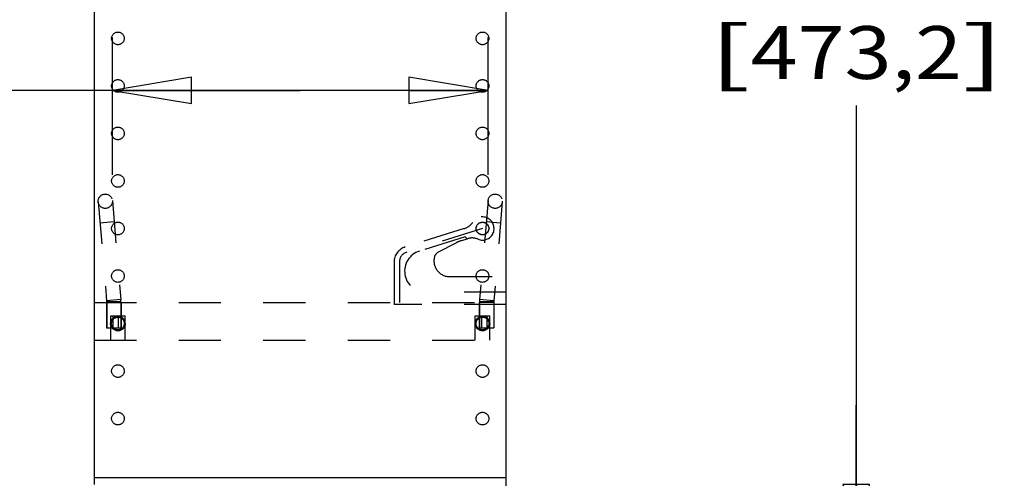
# Model space of a CAD drawing. Units: inches. Extents: x 0 to 17, y 0 to 11.
# Drawn here: x 2.3 to 4.7, y 5.6 to 6.7 of the extents above; entities that cross this region are included whole.
import ezdxf
from ezdxf.enums import TextEntityAlignment as Align

# ---------------------------------------------------------------- set-up
doc = ezdxf.new("R2010")
doc.units = ezdxf.units.IN
doc.header["$LTSCALE"] = 0.935
doc.header["$MEASUREMENT"] = 0
doc.linetypes.add('HIDDEN', pattern=[0.2, 0.1, -0.1])
doc.layers.get('0').update_dxf_attribs({"linetype": 'CONTINUOUS'})
for name, color, linetype in [('02___PRT_ALL_AXES', 7, 'CONTINUOUS'), ('03___PRT_ALL_CURVES', 7, 'CONTINUOUS'), ('DEFAULT_2', 8, 'HIDDEN')]:
    doc.layers.add(name, color=color, linetype=linetype)
doc.styles.get("Standard").update_dxf_attribs({"font": 'bluprnt.ttf'})
doc.dimstyles.new('DIMSTYLE_1', dxfattribs={"dimtxt": 0.125, "dimasz": 0.1875, "dimexe": 0.125, "dimexo": 0.0625, "dimgap": 0.0625, "dimtad": 0, "dimtih": 1, "dimtoh": 1, "dimlfac": 6.666667, "dimzin": 4, "dimdsep": 46, "dimtxsty": 'Standard', "dimblk": 'CLOSED', "dimblk1": 'CLOSED', "dimblk2": 'CLOSED', "dimcen": 0.09, "dimazin": 1, "dimtfac": 1, "dimtofl": 0, "dimtmove": 0, "dimatfit": 3, "dimldrblk": 'CLOSED', "dimfxl": 0, "dimtolj": 1, "dimtzin": 4, "dimarcsym": 0})

# ---------------------------------------------------------------- blocks, each defined once
blk = doc.blocks.new('_CLOSED')
at = {"color": 0, "linetype": 'ByBlock'}
for p, q in [((0, 0), (-1, 0.167)), ((-1, 0.167), (-1, -0.167)), ((-1, -0.167), (0, 0)), ((-1, 0), (0, 0))]:
    blk.add_line(p, q, dxfattribs=at)
blk = doc.blocks.new('*D1')
at = {"color": 7, "linetype": 'Continuous'}
for p, q in [((4.3087, 5.3889), (4.3087, 5.7639)), ((3.5988, 5.3889), (4.4337, 5.3889)), ((3.5502, 4.6817), (4.4337, 4.6817)), ((4.3087, 4.6817), (4.3087, 4.3067))]:
    blk.add_line(p, q, dxfattribs=at)
at = {"color": 7, "linetype": 'Continuous', "xscale": 0.1875, "yscale": 0.1875, "zscale": 0.1875}
for p, rotation in [((4.3087, 5.3889), 270), ((4.3087, 4.6817), 90)]:
    blk.add_blockref('_CLOSED', p, dxfattribs=dict(at, rotation=rotation))
at = {"color": 7, "linetype": 'Continuous'}
for s, p, p2 in [('4.71', (3.9587, 4.9728), (4.3587, 4.9728)), ('[', (3.9587, 4.7853), (4.0587, 4.7853)), (']', (4.5587, 4.7853), (4.6587, 4.7853)), ('119,8', (4.0587, 4.7853), (4.5587, 4.7853))]:
    blk.add_text(s, height=0.125, dxfattribs=at).set_placement(p, p2, align=Align.FIT)
blk = doc.blocks.new('*D2')
at = {"color": 7, "linetype": 'Continuous'}
for p, q in [((3.8298, 8.1834), (4.4341, 8.1834)), ((4.3091, 8.1834), (4.3091, 6.9111)), ((4.3091, 5.3889), (4.3091, 6.4736)), ((3.5988, 5.3889), (4.4341, 5.3889))]:
    blk.add_line(p, q, dxfattribs=at)
at = {"color": 7, "linetype": 'Continuous', "xscale": 0.1875, "yscale": 0.1875, "zscale": 0.1875}
for p, rotation in [((4.3091, 8.1834), 90), ((4.3091, 5.3889), 270)]:
    blk.add_blockref('_CLOSED', p, dxfattribs=dict(at, rotation=rotation))
at = {"color": 7, "linetype": 'Continuous'}
for s, p, p2 in [('18.63', (3.9591, 6.7236), (4.4591, 6.7236)), ('[', (3.9591, 6.5361), (4.0591, 6.5361)), ('473,2', (4.0591, 6.5361), (4.5591, 6.5361)), (']', (4.5591, 6.5361), (4.6591, 6.5361))]:
    blk.add_text(s, height=0.125, dxfattribs=at).set_placement(p, p2, align=Align.FIT)
blk = doc.blocks.new('*D8')
at = {"color": 7, "linetype": 'Continuous'}
for p, q in [((2.1914, 5.5218), (2.1914, 5.8968)), ((2.3878, 5.5218), (2.0664, 5.5218)), ((3.4738, 5.3889), (2.0664, 5.3889)), ((2.1914, 5.3889), (2.1914, 5.0526)), ((2.1914, 5.0526), (2.0039, 5.0526))]:
    blk.add_line(p, q, dxfattribs=at)
at = {"color": 7, "linetype": 'Continuous', "xscale": 0.1875, "yscale": 0.1875, "zscale": 0.1875}
for p, rotation in [((2.1914, 5.5218), 270), ((2.1914, 5.3889), 90)]:
    blk.add_blockref('_CLOSED', p, dxfattribs=dict(at, rotation=rotation))
at = {"color": 7, "linetype": 'Continuous'}
for s, p, p2 in [('.89', (1.3414, 4.9901), (1.6414, 4.9901)), ('[', (1.3414, 4.8026), (1.4414, 4.8026)), ('22,5', (1.4414, 4.8026), (1.8414, 4.8026)), (']', (1.8414, 4.8026), (1.9414, 4.8026))]:
    blk.add_text(s, height=0.125, dxfattribs=at).set_placement(p, p2, align=Align.FIT)
blk = doc.blocks.new('*D19')
at = {"color": 7, "linetype": 'Continuous'}
for p, q in [((2.5489, 6.3091), (2.5489, 6.6341)), ((3.4377, 6.3091), (3.4377, 6.6341)), ((2.9933, 6.5091), (2.0493, 6.5091)), ((2.5489, 6.5091), (2.9933, 6.5091)), ((3.4377, 6.5091), (2.9933, 6.5091))]:
    blk.add_line(p, q, dxfattribs=at)
at = {"color": 7, "linetype": 'Continuous', "xscale": 0.1875, "yscale": 0.1875, "zscale": 0.1875, "rotation": 180}
blk.add_blockref('_CLOSED', (2.5489, 6.5091), dxfattribs=at)
at = {"color": 7, "linetype": 'Continuous', "xscale": 0.1875, "yscale": 0.1875, "zscale": 0.1875}
blk.add_blockref('_CLOSED', (3.4377, 6.5091), dxfattribs=at)
at = {"color": 7, "linetype": 'Continuous'}
for s, p, p2 in [('5.93', (1.2868, 6.4466), (1.6868, 6.4466)), ('[', (1.2868, 6.2591), (1.3868, 6.2591)), ('150,5', (1.3868, 6.2591), (1.8868, 6.2591)), (']', (1.8868, 6.2591), (1.9868, 6.2591)), ('RAIL TO RAIL', (0.7868, 6.0716), (1.9868, 6.0716))]:
    blk.add_text(s, height=0.125, dxfattribs=at).set_placement(p, p2, align=Align.FIT)

msp = doc.modelspace()

# ---------------------------------------------------------------- linework, layer by layer
at = {"color": 7, "linetype": 'Continuous'}
for p, q in [((2.5058, 8.2501), (2.5058, 5.5758)), ((3.4808, 5.4429), (3.4808, 8.1166)), ((3.4808, 5.5917), (2.5058, 5.5917))]:
    msp.add_line(p, q, dxfattribs=at)
at = {"layer": '02___PRT_ALL_AXES', "color": 8, "linetype": 'HIDDEN'}
for p, q in [((2.5695, 6.0066), (2.535, 6.0066)), ((2.535, 6.0066), (2.535, 5.9466)), ((2.5695, 6.0066), (2.5695, 5.9466)), ((3.4515, 6.0066), (3.417, 6.0066)), ((3.417, 6.0066), (3.417, 5.9466)), ((3.4515, 6.0066), (3.4515, 5.9466)), ((2.5635, 5.9466), (2.5635, 5.9743)), ((3.4231, 5.9466), (3.4231, 5.9743)), ((2.535, 5.9466), (2.5695, 5.9466)), ((3.417, 5.9466), (3.4515, 5.9466))]:
    msp.add_line(p, q, dxfattribs=at)
for centre, radius in [((2.562, 6.6321), 0.015), ((3.4245, 6.6321), 0.015), ((2.562, 6.5196), 0.015), ((3.4245, 6.5196), 0.015), ((2.562, 6.4071), 0.015), ((3.4245, 6.4071), 0.015), ((2.562, 6.2946), 0.015), ((3.4245, 6.2946), 0.015), ((2.562, 6.1821), 0.015), ((3.4245, 6.1821), 0.015), ((3.4245, 6.1821), 0.0148), ((2.562, 6.0696), 0.015), ((3.4245, 6.0696), 0.015), ((2.562, 5.9571), 0.0173), ((2.562, 5.9571), 0.015), ((3.4245, 5.9571), 0.0173), ((3.4245, 5.9571), 0.015), ((2.562, 5.8446), 0.015), ((3.4245, 5.8446), 0.015), ((2.562, 5.7321), 0.015), ((3.4245, 5.7321), 0.015)]:
    msp.add_circle(centre, radius, dxfattribs=at)
at = {"layer": '03___PRT_ALL_CURVES', "color": 8, "linetype": 'HIDDEN'}
for p, q in [((3.4245, 6.1821), (3.2454, 6.1263)), ((3.2278, 6.1024), (3.2278, 6.0066))]:
    msp.add_line(p, q, dxfattribs=at)
msp.add_arc((3.2529, 6.1024), 0.025, 107.2919, 180, dxfattribs=at)
at = {"layer": 'DEFAULT_2', "color": 8, "linetype": 'HIDDEN'}
for p, q in [((2.5152, 6.2452), (2.5353, 6.0111)), ((2.5488, 6.248), (2.5689, 6.0139)), ((3.4377, 6.248), (3.4177, 6.0139)), ((3.4713, 6.2452), (3.4513, 6.0111)), ((2.5532, 6.1976), (2.5195, 6.1947)), ((3.467, 6.1947), (3.4334, 6.1976)), ((3.3814, 6.1818), (3.2417, 6.1383)), ((3.3835, 6.1621), (3.2751, 6.1283)), ((3.3745, 6.1534), (3.3888, 6.1579)), ((3.3835, 6.1621), (3.3881, 6.1576)), ((3.3203, 6.1267), (3.3624, 6.1485)), ((3.2153, 6.1024), (3.2153, 6.0019)), ((3.3471, 6.0681), (3.4808, 6.0681)), ((2.5689, 6.0139), (2.5353, 6.0111)), ((3.4808, 6.0316), (3.2898, 6.0316)), ((3.4513, 6.0111), (3.4177, 6.0139)), ((2.5058, 6.0066), (3.4808, 6.0066)), ((2.5692, 6.0082), (2.5354, 6.0082)), ((2.5354, 6.0082), (2.5354, 5.9466)), ((2.5692, 6.0082), (2.5692, 5.9466)), ((3.4808, 6.0019), (3.2153, 6.0019)), ((3.4512, 6.0082), (3.4174, 6.0082)), ((3.4174, 6.0082), (3.4174, 5.9466)), ((3.4512, 6.0082), (3.4512, 5.9466)), ((2.5448, 5.9751), (2.5793, 5.9751)), ((2.5448, 5.9181), (2.5448, 5.9751)), ((2.5509, 5.9466), (2.5509, 5.9751)), ((2.5634, 5.9466), (2.5634, 5.9751)), ((2.5793, 5.9181), (2.5793, 5.9751)), ((3.4073, 5.9751), (3.4418, 5.9751)), ((3.4073, 5.9181), (3.4073, 5.9751)), ((3.4232, 5.9466), (3.4232, 5.9751)), ((3.4357, 5.9466), (3.4357, 5.9751)), ((3.4418, 5.9181), (3.4418, 5.9751)), ((2.535, 5.9466), (2.5695, 5.9466)), ((3.417, 5.9466), (3.4515, 5.9466)), ((2.5058, 5.9181), (3.4808, 5.9181))]:
    msp.add_line(p, q, dxfattribs=at)
for centre, radius in [((2.532, 6.2466), 0.0169), ((3.4545, 6.2466), 0.0169), ((3.4245, 6.1821), 0.0148)]:
    msp.add_circle(centre, radius, dxfattribs=at)
for centre, radius, start, end in [((3.3702, 6.2176), 0.0375, 287.2919, 326.8393), ((3.4245, 6.1821), 0.0274, 247.7445, 146.8393), ((3.3968, 6.0818), 0.075, 107.2919, 117.2919), ((3.4, 6.1221), 0.0375, 67.7445, 107.2919), ((3.2529, 6.1024), 0.0376, 107.2919, 180), ((3.2898, 6.0811), 0.0495, 107.2919, 270), ((3.3471, 6.1056), 0.0375, 166.2971, 270), ((3.3289, 6.11), 0.0187, 117.2919, 166.2971), ((2.5017, 6.0082), 0.0338, 0, 4.8991), ((2.5017, 6.0082), 0.0675, 0, 4.8991), ((3.4849, 6.0082), 0.0675, 175.1009, 180), ((3.4849, 6.0082), 0.0338, 175.1009, 180)]:
    msp.add_arc(centre, radius, start, end, dxfattribs=at)

# ---------------------------------------------------------------- dimensions: what is measured, and where the dimension line sits
at = {"color": 7, "linetype": 'Continuous'}
for base, p1, p2, picture, middle in [((4.3091, 8.1834), (3.5363, 5.3889), (3.7673, 8.1834), '*D2', (4.3091, 6.6924)), ((2.1914, 5.5218), (3.5363, 5.3889), (2.4503, 5.5218), '*D8', (1.6414, 4.9589)), ((4.3087, 5.3889), (3.4877, 4.6817), (3.5363, 5.3889), '*D1', (4.3087, 4.9415))]:
    dim = msp.add_linear_dim(base=base, p1=p1, p2=p2, angle=90, text='<>\\P[]', dimstyle='DIMSTYLE_1', dxfattribs=at)
    dim.commit()
    dim.dimension.update_dxf_attribs({"geometry": picture, "text_midpoint": middle, "dimtype": 160})
dim = msp.add_linear_dim(base=(3.4377, 6.5091), p1=(2.5489, 6.2466), p2=(3.4377, 6.2466), text='<>\\PRAIL TO RAIL\\P[]', dimstyle='DIMSTYLE_1', dxfattribs=at)
dim.commit()
dim.dimension.update_dxf_attribs({"geometry": '*D19', "text_midpoint": (1.3868, 6.3216), "dimtype": 160})

doc.saveas('drawing.dxf')
